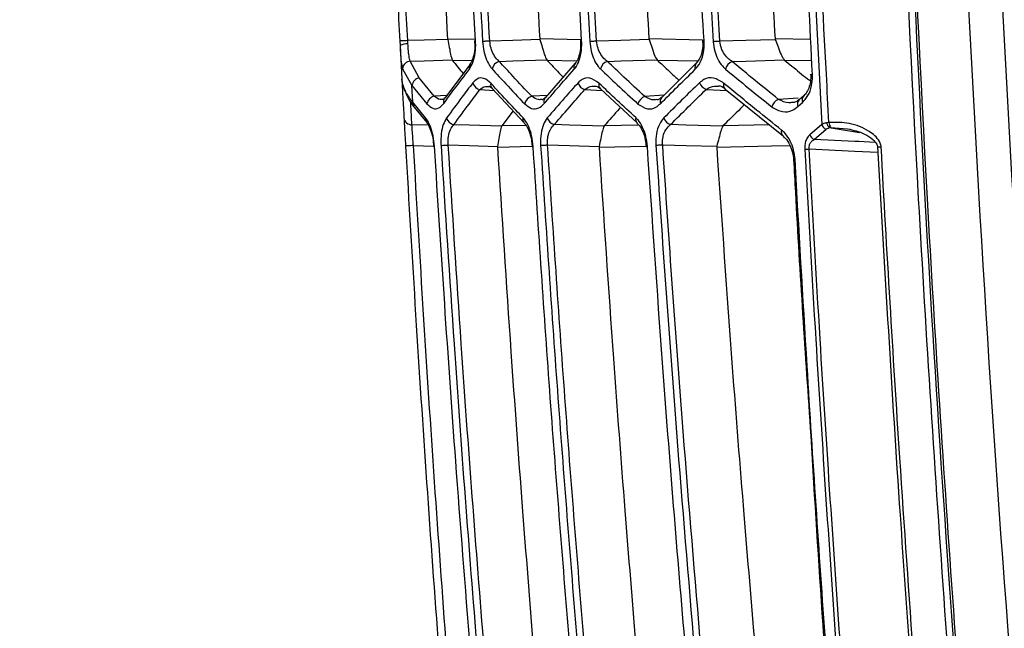
# Model space of a CAD drawing. Units: millimetres. Extents: x 10 to 584, y 10 to 410.
# Drawn here: x 377 to 385, y 269 to 274 of the extents above; entities that cross this region are included whole.
import ezdxf

# ---------------------------------------------------------------- set-up
doc = ezdxf.new("R2010")
doc.units = ezdxf.units.MM
doc.styles.add('SLDTEXTSTYLE0', font='TXT', dxfattribs={"width": 0.605})
doc.dimstyles.new('SLDDIMSTYLE0', dxfattribs={"dimtxt": 4.622974, "dimasz": 3, "dimexe": 0, "dimexo": 0.0625, "dimgap": 1.155743, "dimtad": 1, "dimdec": 0, "dimlfac": 5, "dimrnd": 1e-09, "dimzin": 12, "dimdsep": 46, "dimtxsty": 'SLDTEXTSTYLE0', "dimsah": 1, "dimcen": 0.09, "dimadec": 0, "dimazin": 3, "dimtfac": 1, "dimtofl": 0, "dimtmove": 0, "dimatfit": 3, "dimfxl": 0, "dimfrac": 2, "dimtolj": 1, "dimtzin": 12, "dimarcsym": 0})

# ---------------------------------------------------------------- blocks, each defined once
blk = doc.blocks.new('_D_15')
at = {"color": 7, "linetype": 'Continuous', "lineweight": 18}
for p, q in [((393.5119, 364.3649), (350.2313, 364.3649)), ((351.2313, 252.0649), (351.2313, 364.3649)), ((397.1499, 252.0649), (350.2313, 252.0649))]:
    blk.add_line(p, q, dxfattribs=at)
for points in [[(351.2313, 364.3649), (350.4813, 361.3649), (351.9813, 361.3649)], [(351.2313, 252.0649), (351.9813, 255.0649), (350.4813, 255.0649)]]:
    blk.add_solid(points, dxfattribs=at)
at = {"color": 7, "linetype": 'Continuous', "lineweight": 18, "insert": (345.0921, 302.9232), "char_height": 4.7625, "attachment_point": 1, "rotation": 90, "style": 'SLDTEXTSTYLE0'}
blk.add_mtext('562', dxfattribs=at)

msp = doc.modelspace()

# ---------------------------------------------------------------- linework, layer by layer
at = {"color": 7, "linetype": 'Continuous', "lineweight": 25}
for p, q in [((380.5454, 273.5866), (380.5457, 273.5838)), ((381.3107, 273.5875), (381.3117, 273.5825)), ((382.2198, 273.5879), (382.2211, 273.582)), ((383.2695, 273.5882), (383.2713, 273.5815)), ((380.1456, 273.5705), (380.1476, 273.5334)), ((380.1476, 273.5334), (380.1627, 273.2536)), ((380.2136, 273.5466), (380.2119, 273.574)), ((380.7685, 273.5744), (380.7697, 273.5235)), ((380.3076, 273.2649), (380.2335, 273.4032)), ((380.7343, 273.382), (380.5195, 273.0949)), ((380.5812, 273.4135), (380.5822, 273.4118)), ((381.607, 273.3859), (381.3569, 273.0988)), ((381.3704, 273.4131), (381.3712, 273.412)), ((382.2876, 273.4132), (382.2887, 273.4119)), ((382.6167, 273.389), (382.3263, 273.102)), ((383.3463, 273.4133), (383.3479, 273.4119)), ((380.1679, 273.3396), (380.247, 273.2014)), ((380.4324, 273.1117), (380.3076, 273.2649)), ((380.1696, 273.2182), (380.1627, 273.2536)), ((380.1627, 273.2536), (380.1646, 273.2185)), ((380.1828, 273.1761), (380.1696, 273.2182)), ((380.2548, 273.0613), (380.247, 273.2014)), ((380.247, 273.2014), (380.3721, 273.0481)), ((380.9141, 273.1764), (380.9153, 273.1752)), ((380.9143, 273.1765), (381.1825, 272.8888)), ((381.8158, 273.1737), (382.1235, 272.886)), ((382.8553, 273.1713), (383.3394, 272.7792)), ((383.5091, 273.1153), (383.4704, 273.0819)), ((380.3598, 272.9325), (380.2548, 273.0613)), ((380.2647, 273.0212), (380.3699, 272.8919)), ((383.459, 273.0253), (383.4976, 273.0586)), ((383.4717, 273.0831), (383.4703, 273.082)), ((381.0885, 272.9896), (380.9944, 272.8644)), ((380.3698, 272.8918), (380.3714, 272.89)), ((380.9944, 272.8644), (380.9935, 272.8629)), ((381.8473, 272.8645), (381.8462, 272.8628)), ((382.1231, 272.8855), (382.1246, 272.8843)), ((382.835, 272.8646), (382.8335, 272.8627)), ((383.6582, 272.8754), (383.5591, 272.7905)), ((383.7183, 272.8934), (383.6986, 272.8902)), ((383.7211, 272.8507), (383.7336, 272.852)), ((383.3386, 272.7782), (383.3401, 272.7771)), ((383.5955, 272.7515), (383.6944, 272.8364)), ((380.9589, 272.6936), (380.9585, 272.6889)), ((381.2424, 272.7392), (381.2469, 272.6937)), ((381.8047, 272.6941), (381.8042, 272.6886)), ((382.7845, 272.6946), (382.7838, 272.6883))]:
    msp.add_line(p, q, dxfattribs=at)
at = {"color": 8, "linetype": 'Continuous', "lineweight": 25}
for p, q in [((380.7722, 273.582), (380.5454, 273.5866)), ((381.6523, 273.5805), (381.3107, 273.5875)), ((382.6662, 273.5787), (382.2198, 273.5879)), ((383.5665, 273.5821), (383.2695, 273.5882)), ((380.5822, 273.4118), (380.7465, 273.4084)), ((381.3712, 273.412), (381.6204, 273.4069)), ((382.2887, 273.4119), (382.6278, 273.4049)), ((383.3479, 273.4119), (383.5746, 273.4072)), ((380.5368, 273.118), (380.4324, 273.1117)), ((380.8127, 273.166), (380.9308, 273.1588)), ((381.3742, 273.1187), (381.2441, 273.1108)), ((381.6871, 273.167), (381.8323, 273.1582)), ((382.3438, 273.1193), (382.1849, 273.1097)), ((382.6969, 273.1682), (382.8722, 273.1576)), ((383.4624, 273.0953), (383.2973, 273.0853)), ((380.3837, 272.8698), (380.2468, 272.8739)), ((381.1971, 272.8686), (380.9944, 272.8644)), ((382.1355, 272.8704), (381.8473, 272.8645)), ((383.224, 272.8726), (382.835, 272.8646)), ((383.7211, 272.8507), (383.9717, 272.8099)), ((383.7336, 272.852), (383.8734, 272.8397)), ((380.2599, 272.701), (380.4277, 272.6959)), ((380.9585, 272.6889), (381.2468, 272.6948)), ((381.8042, 272.6886), (382.1959, 272.6966))]:
    msp.add_line(p, q, dxfattribs=at)
at = {"color": 7, "linetype": 'Continuous', "lineweight": 25, "flags": 128}
for points in [[(380.2119, 273.574), (380.1988, 273.5733), (380.1863, 273.5726), (380.1748, 273.572), (380.1648, 273.5715), (380.1567, 273.5711), (380.1506, 273.5707), (380.1469, 273.5705), (380.1456, 273.5705)], [(380.5457, 273.5838), (380.5455, 273.5838), (380.3493, 273.578), (380.2119, 273.574)], [(380.7765, 273.5747), (380.771, 273.5744), (380.7696, 273.5743)], [(380.8948, 273.5702), (380.8856, 273.5697), (380.8766, 273.5692), (380.8679, 273.5687), (380.8599, 273.5682), (380.8525, 273.5677), (380.8459, 273.5674), (380.8402, 273.567), (380.8356, 273.5668)], [(381.3117, 273.5825), (381.311, 273.5824), (381.0856, 273.5758), (380.8948, 273.5702)], [(381.6593, 273.575), (381.6528, 273.5746), (381.6505, 273.5745), (381.6506, 273.5745)], [(381.7844, 273.5692), (381.7756, 273.5687), (381.7671, 273.5682), (381.7589, 273.5677), (381.7512, 273.5672), (381.744, 273.5668), (381.7376, 273.5664), (381.7319, 273.5661), (381.7271, 273.5658)], [(382.2211, 273.582), (382.2202, 273.582), (381.9866, 273.5751), (381.7844, 273.5692)], [(382.6786, 273.5753), (382.6709, 273.5748), (382.6677, 273.5746), (382.6676, 273.5746)], [(382.8106, 273.5681), (382.8024, 273.5676), (382.7944, 273.5671), (382.7866, 273.5666), (382.7793, 273.5661), (382.7724, 273.5657), (382.7661, 273.5653), (382.7605, 273.5649), (382.7556, 273.5646)], [(383.2713, 273.5815), (383.27, 273.5815), (383.0262, 273.5744), (382.8106, 273.5681)], [(380.2335, 273.4032), (380.3493, 273.4066), (380.5809, 273.4135), (380.5812, 273.4135)], [(380.9735, 273.4014), (381.0856, 273.4047), (381.3703, 273.4131), (381.3704, 273.4131)], [(381.8735, 273.4011), (381.9866, 273.4044), (382.2874, 273.4132), (382.2876, 273.4132)], [(382.9114, 273.4007), (383.0262, 273.404), (383.3461, 273.4133), (383.3463, 273.4133)], [(380.1709, 273.2066), (380.1708, 273.2069), (380.1696, 273.2182)], [(381.3564, 273.0992), (381.3568, 273.0997), (381.358, 273.101)], [(380.9935, 272.8629), (380.9933, 272.8629), (380.722, 272.871), (380.5952, 272.8747)], [(381.1821, 272.8883), (381.1828, 272.8876), (381.1834, 272.887)], [(381.8462, 272.8628), (381.8458, 272.8628), (381.5597, 272.8713), (381.4318, 272.8751)], [(382.8335, 272.8627), (382.833, 272.8627), (382.5296, 272.8716), (382.3997, 272.8754)], [(380.2599, 272.701), (380.2468, 272.7003), (380.2343, 272.6996), (380.2229, 272.6989), (380.2129, 272.6983), (380.2047, 272.6979), (380.1987, 272.6975), (380.1949, 272.6973), (380.1937, 272.6973)], [(380.4347, 272.6946), (380.4298, 272.6943), (380.4287, 272.6942)], [(380.4889, 272.7021), (380.4934, 272.7023), (380.4991, 272.7027), (380.5057, 272.7031), (380.5132, 272.7036), (380.5214, 272.7041), (380.5302, 272.7046), (380.5395, 272.7052), (380.549, 272.7058)], [(380.549, 272.7058), (380.722, 272.7006), (380.9582, 272.6936), (380.9589, 272.6936)], [(381.2479, 272.6938), (381.2479, 272.6938), (381.2497, 272.694), (381.2557, 272.6943)], [(381.3182, 272.703), (381.3229, 272.7033), (381.3285, 272.7037), (381.335, 272.7041), (381.3423, 272.7046), (381.3502, 272.7051), (381.3586, 272.7056), (381.3674, 272.7061), (381.3764, 272.7067)], [(381.3764, 272.7067), (381.5597, 272.7013), (381.8038, 272.6941), (381.8047, 272.6941)], [(382.1971, 272.6934), (382.1971, 272.6934), (382.1998, 272.6936), (382.2069, 272.6941)], [(382.2781, 272.7041), (382.2829, 272.7044), (382.2886, 272.7048), (382.295, 272.7052), (382.302, 272.7057), (382.3095, 272.7062), (382.3175, 272.7067), (382.3258, 272.7072), (382.3342, 272.7078)], [(382.3342, 272.7078), (382.5296, 272.7021), (382.7834, 272.6946), (382.7845, 272.6946)]]:
    msp.add_lwpolyline(points, dxfattribs=at)
at = {"color": 8, "linetype": 'Continuous', "lineweight": 25, "flags": 128}
for points in [[(382.7838, 272.6883), (383.2408, 272.6976), (383.3946, 272.7008)], [(384.1031, 272.727), (383.9681, 272.7335), (383.9338, 272.7352), (383.5955, 272.7515)], [(383.5529, 272.6725), (383.9338, 272.6541), (384.1261, 272.6448)]]:
    msp.add_lwpolyline(points, dxfattribs=at)
at = {"color": 7, "linetype": 'Continuous', "lineweight": 25}
for centre, radius, start, end in [((380.2046, 273.4195), 0.1274, 85.95277, 116.5675), ((380.2388, 273.3322), 0.0712, 94.28126, 174.03087), ((380.9968, 273.3205), 0.0842, 106.06923, 168.00742), ((381.9011, 273.3189), 0.0867, 108.51546, 167.37841), ((382.9437, 273.3173), 0.0894, 111.15182, 166.91759), ((380.3276, 273.1853), 0.0821, 104.09819, 168.70063), ((383.5744, 273.3307), 0.0379, 258.57473, 278.31991), ((380.8323, 273.2463), 0.0827, 197.08812, 256.27617), ((381.7106, 273.2487), 0.085, 197.66127, 253.95661), ((382.7246, 273.2511), 0.0874, 198.05464, 251.46063), ((380.453, 273.0318), 0.0825, 104.46631, 168.6005), ((381.2687, 273.0295), 0.085, 106.80795, 167.8591), ((382.2138, 273.0271), 0.0875, 109.31083, 167.27752), ((383.3312, 273.0016), 0.0903, 112.08917, 166.8654), ((380.6137, 272.9546), 0.082, 196.94894, 256.94814), ((381.4541, 272.9564), 0.0843, 197.57099, 254.67391), ((382.4262, 272.958), 0.0867, 198.01783, 252.23632), ((380.2447, 272.9386), 0.0647, 187.08657, 271.79254), ((383.7191, 272.8956), 0.0642, 198.39354, 247.32471), ((383.7738, 272.9067), 0.0769, 192.44828, 226.80076), ((383.802, 272.9009), 0.0841, 185.15944, 215.60097), ((383.6199, 272.8107), 0.0641, 198.39593, 247.57321), ((384.1312, 272.9482), 0.2589, 268.12925, 274.70451), ((383.4686, 274.1935), 1.5234, 271.80038, 273.17167), ((383.43, 272.6314), 0.0481, 261.96553, 277.04354)]:
    msp.add_arc(centre, radius, start, end, dxfattribs=at)
at = {"color": 8, "linetype": 'Continuous', "lineweight": 25}
for centre, radius, start, end in [((380.7745, 273.3517), 0.0519, 142.17913, 197.54788), ((381.6458, 273.3529), 0.051, 138.41063, 199.8973), ((382.6535, 273.3539), 0.0512, 136.19377, 201.6321), ((380.2187, 273.2217), 0.0542, 183.36868, 212.31391), ((380.9521, 273.2092), 0.0501, 167.7572, 220.78302), ((381.8504, 273.2079), 0.049, 165.23, 224.67314), ((382.8881, 273.2071), 0.0488, 163.2954, 227.52336), ((380.5611, 273.0654), 0.052, 144.79912, 197.0813), ((381.3971, 273.0665), 0.0522, 141.10487, 198.74459), ((382.3632, 273.0676), 0.0512, 137.00235, 201.19763), ((383.546, 273.0785), 0.0523, 134.91417, 202.2991), ((380.3041, 273.052), 0.0502, 169.32199, 217.98235), ((383.5075, 273.0451), 0.0523, 135.18047, 202.24648), ((380.4091, 272.923), 0.0502, 169.10474, 218.46426), ((381.2192, 272.922), 0.0501, 167.27261, 222.21784), ((382.157, 272.9206), 0.0489, 164.69085, 225.95141), ((383.3702, 272.8152), 0.0487, 162.55768, 229.43097)]:
    msp.add_arc(centre, radius, start, end, dxfattribs=at)
at = {"color": 7, "linetype": 'Continuous', "lineweight": 25}
for points, knots in [([(385.6492, 263.3984), (385.4611, 265.558), (385.0849, 269.8791), (384.7393, 276.3853), (384.5537, 282.907), (384.5448, 289.4442), (384.708, 295.9877), (385.0496, 302.5354), (385.5541, 309.0806), (386.0397, 313.4313), (386.2826, 315.6075)], [0, 0, 0, 0, 0.12434, 0.248781, 0.373526, 0.498373, 0.623522, 0.748773, 0.874334, 1, 1, 1, 1]), ([(386.5595, 315.5796), (386.3182, 313.4144), (385.8355, 309.0823), (385.3319, 302.5527), (384.9898, 296.0024), (384.8261, 289.4454), (384.8351, 282.8909), (385.022, 276.3411), (385.3712, 269.7892), (385.7528, 265.4296), (385.9436, 263.2489)], [0, 0, 0, 0, 0.124733, 0.24957, 0.374717, 0.499966, 0.624718, 0.749572, 0.874734, 1, 1, 1, 1]), ([(384.1895, 278.3402), (384.2693, 276.3117), (384.3942, 273.1399), (384.6743, 268.8316), (384.8936, 265.9808), (385.0465, 264.2725), (385.0975, 263.703)], [0, 0, 0, 0, 0.415133, 0.649081, 0.883028, 1, 1, 1, 1]), ([(385.1632, 263.6253), (385.0225, 265.2564), (384.7408, 268.5228), (384.4379, 273.4352), (384.3163, 276.7171), (384.2554, 278.3581)], [0, 0, 0, 0, 0.332766, 0.666367, 1, 1, 1, 1]), ([(385.1723, 263.7093), (385.1214, 264.2786), (384.9686, 265.9865), (384.7497, 268.8365), (384.4699, 273.1437), (384.3453, 276.3145), (384.2656, 278.3425)], [0, 0, 0, 0, 0.116972, 0.35092, 0.584867, 1, 1, 1, 1]), ([(383.4297, 278.0287), (383.4501, 277.4572), (383.5114, 275.7387), (383.5994, 274.0215), (383.6582, 272.8754)], [0, 0, 0, 0, 0.332592, 1, 1, 1, 1]), ([(383.7183, 272.8934), (383.711, 273.0272), (383.6493, 274.1677), (383.5682, 275.8798), (383.5113, 277.4588), (383.4907, 278.0302)], [0, 0, 0, 0, 0.078221, 0.666398, 1, 1, 1, 1]), ([(383.5799, 273.2932), (383.5607, 273.6974), (383.5222, 274.5059), (383.4652, 275.9252), (383.4344, 276.9405), (383.4158, 277.5513)], [0, 0, 0, 0, 0.284895, 0.569789, 1, 1, 1, 1]), ([(379.9782, 277.2577), (379.987, 277.0308), (380.0104, 276.4231), (380.053, 275.4348), (380.1006, 274.4327), (380.1331, 273.8113), (380.1456, 273.5705)], [0, 0, 0, 0, 0.184601, 0.49428, 0.803955, 1, 1, 1, 1]), ([(380.2119, 273.574), (380.1993, 273.8148), (380.1668, 274.436), (380.1193, 275.4378), (380.0766, 276.4258), (380.0533, 277.0333), (380.0445, 277.2602)], [0, 0, 0, 0, 0.196045, 0.50572, 0.815399, 1, 1, 1, 1]), ([(380.5454, 273.5866), (380.5217, 274.0459), (380.4775, 274.9048), (380.4228, 276.1256), (380.393, 276.8872), (380.3788, 277.2489)], [0, 0, 0, 0, 0.376347, 0.70375, 1, 1, 1, 1]), ([(380.7765, 273.5747), (380.7479, 274.0825), (380.6991, 274.9494), (380.6393, 276.1761), (380.6085, 276.895), (380.5931, 277.2544)], [0, 0, 0, 0, 0.414084, 0.707038, 1, 1, 1, 1]), ([(380.6511, 277.2624), (380.6745, 276.7247), (380.713, 275.8398), (380.7762, 274.608), (380.8158, 273.9138), (380.8356, 273.5668)], [0, 0, 0, 0, 0.43632, 0.718157, 1, 1, 1, 1]), ([(380.8948, 273.5702), (380.875, 273.9172), (380.8355, 274.6111), (380.7723, 275.8426), (380.7338, 276.7273), (380.7104, 277.2648)], [0, 0, 0, 0, 0.281843, 0.56368, 1, 1, 1, 1]), ([(381.127, 277.2475), (381.1477, 276.7715), (381.1856, 275.9037), (381.2479, 274.6838), (381.2905, 273.9399), (381.3107, 273.5875)], [0, 0, 0, 0, 0.390028, 0.711059, 1, 1, 1, 1]), ([(381.6593, 273.575), (381.6238, 274.188), (381.5526, 275.4139), (381.4977, 276.6407), (381.4702, 277.2541)], [0, 0, 0, 0, 0.499981, 1, 1, 1, 1]), ([(381.5366, 277.2634), (381.5519, 276.9171), (381.5825, 276.2244), (381.6442, 274.9918), (381.6957, 274.1057), (381.7271, 273.5658)], [0, 0, 0, 0, 0.280878, 0.561756, 1, 1, 1, 1]), ([(381.7844, 273.5692), (381.753, 274.1091), (381.7015, 274.9948), (381.6399, 276.2272), (381.6093, 276.9196), (381.594, 277.2658)], [0, 0, 0, 0, 0.438244, 0.719122, 1, 1, 1, 1]), ([(382.0301, 277.2471), (382.0523, 276.7538), (382.0919, 275.8775), (382.1565, 274.6577), (382.1995, 273.9314), (382.2198, 273.5879)], [0, 0, 0, 0, 0.404291, 0.718237, 1, 1, 1, 1]), ([(382.6786, 273.5753), (382.6572, 273.9263), (382.6144, 274.6284), (382.5474, 275.8545), (382.5067, 276.7299), (382.4824, 277.2539)], [0, 0, 0, 0, 0.2864, 0.5728, 1, 1, 1, 1]), ([(382.5578, 277.2645), (382.5739, 276.9123), (382.6062, 276.2079), (382.6704, 274.9745), (382.7236, 274.0936), (382.7556, 273.5646)], [0, 0, 0, 0, 0.285465, 0.57093, 1, 1, 1, 1]), ([(382.8106, 273.5681), (382.7787, 274.0969), (382.7255, 274.9776), (382.6613, 276.2107), (382.6291, 276.9149), (382.613, 277.267)], [0, 0, 0, 0, 0.42907, 0.714535, 1, 1, 1, 1]), ([(383.0724, 277.2468), (383.0966, 276.7319), (383.1382, 275.8448), (383.2057, 274.6254), (383.2491, 273.9208), (383.2695, 273.5882)], [0, 0, 0, 0, 0.422032, 0.727161, 1, 1, 1, 1]), ([(380.1476, 273.5334), (380.1487, 273.5135), (380.1514, 273.4638), (380.1561, 273.392), (380.164, 273.3572), (380.1679, 273.3396)], [0, 0, 0, 0, 0.24812, 0.61958, 1, 1, 1, 1]), ([(380.2335, 273.4032), (380.2295, 273.4163), (380.2216, 273.4424), (380.217, 273.4955), (380.2146, 273.5319), (380.2136, 273.5466)], [0, 0, 0, 0, 0.374848, 0.747585, 1, 1, 1, 1]), ([(380.5457, 273.5838), (380.55, 273.5613), (380.5587, 273.5162), (380.5687, 273.4544), (380.577, 273.4272), (380.5812, 273.4135)], [0, 0, 0, 0, 0.331588, 0.663158, 1, 1, 1, 1]), ([(380.725, 273.3361), (380.7356, 273.3534), (380.7568, 273.388), (380.775, 273.4684), (380.7785, 273.5345), (380.7767, 273.5694), (380.7765, 273.5747)], [0, 0, 0, 0, 0.3209674, 0.6424887, 0.9456841, 1, 1, 1, 1]), ([(380.7697, 273.5235), (380.7698, 273.5224), (380.7704, 273.4968), (380.7619, 273.4519), (380.7466, 273.4028), (380.737, 273.3897), (380.7329, 273.3842)], [0, 0, 0, 0, 0.016932, 0.376373, 0.73531, 1, 1, 1, 1]), ([(380.8356, 273.5668), (380.8385, 273.539), (380.8443, 273.4836), (380.868, 273.41), (380.8929, 273.3634), (380.9097, 273.3436), (380.9145, 273.338)], [0, 0, 0, 0, 0.287749, 0.57498, 0.879332, 1, 1, 1, 1]), ([(380.9735, 273.4014), (380.9687, 273.4055), (380.9519, 273.4199), (380.927, 273.4537), (380.9031, 273.508), (380.8976, 273.5496), (380.8948, 273.5702)], [0, 0, 0, 0, 0.124998, 0.435294, 0.720448, 1, 1, 1, 1]), ([(381.3117, 273.5825), (381.3186, 273.5607), (381.3326, 273.516), (381.3492, 273.4539), (381.3633, 273.4267), (381.3704, 273.4131)], [0, 0, 0, 0, 0.322919, 0.661435, 1, 1, 1, 1]), ([(381.5978, 273.3356), (381.6102, 273.3528), (381.635, 273.3874), (381.6568, 273.4682), (381.6614, 273.5348), (381.6596, 273.5697), (381.6593, 273.575)], [0, 0, 0, 0, 0.323288, 0.647409, 0.946324, 1, 1, 1, 1]), ([(381.6494, 273.5745), (381.6503, 273.5571), (381.6523, 273.5163), (381.6423, 273.4578), (381.6245, 273.4088), (381.6126, 273.3942), (381.607, 273.3874)], [0, 0, 0, 0, 0.2041111, 0.4771128, 0.754833, 1, 1, 1, 1]), ([(381.7271, 273.5658), (381.7302, 273.5387), (381.7362, 273.4845), (381.762, 273.4127), (381.7902, 273.3651), (381.81, 273.3446), (381.8165, 273.3378)], [0, 0, 0, 0, 0.278551, 0.556454, 0.854344, 1, 1, 1, 1]), ([(381.8735, 273.4011), (381.867, 273.406), (381.8473, 273.4208), (381.8192, 273.4554), (381.7932, 273.5083), (381.7873, 273.5491), (381.7844, 273.5692)], [0, 0, 0, 0, 0.151772, 0.456165, 0.731345, 1, 1, 1, 1]), ([(382.2211, 273.582), (382.2287, 273.5608), (382.2445, 273.5167), (382.2634, 273.4544), (382.2795, 273.4269), (382.2876, 273.4132)], [0, 0, 0, 0, 0.315106, 0.657523, 1, 1, 1, 1]), ([(382.6059, 273.335), (382.6203, 273.3522), (382.6491, 273.3868), (382.6751, 273.4683), (382.6806, 273.5356), (382.6789, 273.5702), (382.6786, 273.5753)], [0, 0, 0, 0, 0.327031, 0.655262, 0.949323, 1, 1, 1, 1]), ([(382.6664, 273.5747), (382.6672, 273.5581), (382.6692, 273.5197), (382.6584, 273.4641), (382.6388, 273.4148), (382.6239, 273.398), (382.6163, 273.3894)], [0, 0, 0, 0, 0.193985, 0.450862, 0.718213, 1, 1, 1, 1]), ([(382.7556, 273.5646), (382.7588, 273.5383), (382.7652, 273.4856), (382.793, 273.4158), (382.8247, 273.367), (382.8479, 273.3456), (382.8566, 273.3375)], [0, 0, 0, 0, 0.268011, 0.535236, 0.825213, 1, 1, 1, 1]), ([(382.9114, 273.4007), (382.9026, 273.4065), (382.8797, 273.4219), (382.848, 273.4572), (382.82, 273.5086), (382.8137, 273.5485), (382.8106, 273.5681)], [0, 0, 0, 0, 0.183146, 0.479935, 0.743678, 1, 1, 1, 1]), ([(383.2713, 273.5815), (383.2795, 273.5611), (383.2972, 273.5176), (383.3187, 273.455), (383.3371, 273.4272), (383.3463, 273.4133)], [0, 0, 0, 0, 0.305528, 0.65273, 1, 1, 1, 1]), ([(380.5822, 273.4118), (380.598, 273.3921), (380.628, 273.3547), (380.6584, 273.3174), (380.6728, 273.2998)], [0, 0, 0, 0, 0.527039, 1, 1, 1, 1]), ([(381.2441, 273.1108), (381.1915, 273.1665), (381.1001, 273.2631), (381.0112, 273.3603), (380.9735, 273.4014)], [0, 0, 0, 0, 0.57637, 1, 1, 1, 1]), ([(381.3712, 273.412), (381.3847, 273.3976), (381.429, 273.3498), (381.4739, 273.3022), (381.5053, 273.2691)], [0, 0, 0, 0, 0.302922, 1, 1, 1, 1]), ([(382.1849, 273.1097), (382.1268, 273.1632), (382.0218, 273.26), (381.9194, 273.3575), (381.8735, 273.4011)], [0, 0, 0, 0, 0.552581, 1, 1, 1, 1]), ([(382.2887, 273.4119), (382.3042, 273.3975), (382.3558, 273.3492), (382.416, 273.2932), (382.4615, 273.2518), (382.4701, 273.2441)], [0, 0, 0, 0, 0.2578571, 0.8610055, 1, 1, 1, 1]), ([(383.2973, 273.0853), (383.2322, 273.1376), (383.102, 273.2423), (382.9749, 273.3479), (382.9114, 273.4007)], [0, 0, 0, 0, 0.500025, 1, 1, 1, 1]), ([(383.3479, 273.4119), (383.368, 273.3954), (383.4319, 273.3432), (383.5037, 273.285), (383.5562, 273.2434), (383.5638, 273.2374)], [0, 0, 0, 0, 0.281361, 0.895037, 1, 1, 1, 1]), ([(380.1624, 273.2599), (380.1624, 273.2601), (380.1623, 273.2604), (380.1627, 273.253), (380.1629, 273.2505)], [0, 0, 0, 0, 0.663517, 1, 1, 1, 1]), ([(380.5114, 273.0501), (380.5406, 273.0901), (380.6106, 273.1856), (380.6829, 273.2807), (380.725, 273.3361)], [0, 0, 0, 0, 0.417793, 1, 1, 1, 1]), ([(380.9031, 273.2198), (380.8844, 273.2357), (380.8471, 273.2674), (380.7938, 273.2635), (380.7653, 273.2343), (380.7533, 273.222)], [0, 0, 0, 0, 0.3666486, 0.7335673, 1, 1, 1, 1]), ([(380.9145, 273.338), (380.9522, 273.2968), (381.0413, 273.1996), (381.1329, 273.103), (381.1856, 273.0473)], [0, 0, 0, 0, 0.423629, 1, 1, 1, 1]), ([(381.3476, 273.0497), (381.3839, 273.0919), (381.4661, 273.1875), (381.5506, 273.2825), (381.5978, 273.3356)], [0, 0, 0, 0, 0.44166, 1, 1, 1, 1]), ([(381.8031, 273.2204), (381.7777, 273.2383), (381.7299, 273.2721), (381.669, 273.2598), (381.6395, 273.2321), (381.6296, 273.2229)], [0, 0, 0, 0, 0.430548, 0.810099, 1, 1, 1, 1]), ([(381.8165, 273.3378), (381.8624, 273.2942), (381.9651, 273.1967), (382.0703, 273.0999), (382.1284, 273.0464)], [0, 0, 0, 0, 0.447418, 1, 1, 1, 1]), ([(382.3155, 273.0491), (382.3633, 273.0969), (382.4588, 273.1925), (382.5569, 273.2875), (382.6059, 273.335)], [0, 0, 0, 0, 0.49998, 1, 1, 1, 1]), ([(382.8413, 273.2211), (382.8133, 273.2386), (382.7588, 273.2726), (382.6885, 273.2619), (382.6531, 273.2333), (382.6416, 273.224)], [0, 0, 0, 0, 0.414413, 0.808738, 1, 1, 1, 1]), ([(382.8566, 273.3375), (382.9202, 273.2847), (383.0476, 273.1791), (383.178, 273.0745), (383.2433, 273.0222)], [0, 0, 0, 0, 0.4999739, 1, 1, 1, 1]), ([(383.4976, 273.0586), (383.5137, 273.0759), (383.546, 273.1105), (383.5743, 273.1901), (383.5812, 273.2551), (383.5801, 273.2872), (383.5799, 273.2932)], [0, 0, 0, 0, 0.338216, 0.678037, 0.938998, 1, 1, 1, 1]), ([(383.5657, 273.2936), (383.5663, 273.2779), (383.5676, 273.2414), (383.5556, 273.189), (383.5345, 273.1416), (383.5177, 273.1247), (383.5089, 273.1157)], [0, 0, 0, 0, 0.188978, 0.437356, 0.703667, 1, 1, 1, 1]), ([(380.1646, 273.2185), (380.1667, 273.18), (380.172, 273.084), (380.1773, 272.988), (380.1805, 272.9306)], [0, 0, 0, 0, 0.401681, 1, 1, 1, 1]), ([(380.171, 273.2066), (380.172, 273.2019), (380.1758, 273.1848), (380.1824, 273.1682), (380.1872, 273.1562)], [0, 0, 0, 0, 0.276418, 1, 1, 1, 1]), ([(380.7533, 273.222), (380.7229, 273.1821), (380.6489, 273.0853), (380.5774, 272.988), (380.5352, 272.9307)], [0, 0, 0, 0, 0.411583, 1, 1, 1, 1]), ([(380.8894, 273.1945), (380.8916, 273.1957), (380.8945, 273.1974), (380.9106, 273.1788), (380.9146, 273.1742)], [0, 0, 0, 0, 0.754057, 1, 1, 1, 1]), ([(381.1703, 272.933), (381.1317, 272.9738), (381.0413, 273.0691), (380.9534, 273.165), (380.9031, 273.2198)], [0, 0, 0, 0, 0.4280715, 1, 1, 1, 1]), ([(381.6296, 273.2229), (381.5921, 273.1808), (381.5055, 273.0838), (381.4214, 272.9862), (381.3737, 272.9309)], [0, 0, 0, 0, 0.433461, 1, 1, 1, 1]), ([(381.7749, 273.1961), (381.7837, 273.1955), (381.7942, 273.1948), (381.8128, 273.1752), (381.8157, 273.1722)], [0, 0, 0, 0, 0.846322, 1, 1, 1, 1]), ([(382.1099, 272.9335), (382.0582, 272.9812), (381.9546, 273.0765), (381.8536, 273.1724), (381.8031, 273.2204)], [0, 0, 0, 0, 0.499982, 1, 1, 1, 1]), ([(382.6416, 273.224), (382.5913, 273.1754), (382.4907, 273.0781), (382.3928, 272.9801), (382.3438, 272.9312)], [0, 0, 0, 0, 0.499981, 1, 1, 1, 1]), ([(382.7982, 273.1965), (382.7995, 273.1968), (382.814, 273.1997), (382.8348, 273.1904), (382.8549, 273.1712), (382.8549, 273.1712)], [0, 0, 0, 0, 0.09233, 0.999905, 1, 1, 1, 1]), ([(383.3238, 272.8298), (383.2543, 272.8849), (383.0909, 273.0146), (382.9323, 273.1458), (382.8413, 273.2211)], [0, 0, 0, 0, 0.425505, 1, 1, 1, 1]), ([(380.1828, 273.1761), (380.1827, 273.1744), (380.1827, 273.1703), (380.1832, 273.1633), (380.1856, 273.1585), (380.1868, 273.156)], [0, 0, 0, 0, 0.234445, 0.598637, 1, 1, 1, 1]), ([(380.2548, 273.0613), (380.2331, 273.0893), (380.2038, 273.1271), (380.1871, 273.166), (380.1828, 273.1761)], [0, 0, 0, 0, 0.740961, 1, 1, 1, 1]), ([(380.1879, 273.1558), (380.2074, 273.1115), (380.2277, 273.0653), (380.2631, 273.023), (380.2646, 273.0212)], [0, 0, 0, 0, 0.9564578, 1, 1, 1, 1]), ([(380.5193, 273.0986), (380.5145, 273.0923), (380.5054, 273.0803), (380.5062, 273.0816), (380.5066, 273.0823)], [0, 0, 0, 0, 0.527088, 1, 1, 1, 1]), ([(380.5952, 272.8747), (380.6372, 272.932), (380.7086, 273.0293), (380.7824, 273.1261), (380.8127, 273.166)], [0, 0, 0, 0, 0.588417, 1, 1, 1, 1]), ([(381.3569, 273.1023), (381.3513, 273.0958), (381.3373, 273.0794), (381.333, 273.0807), (381.3304, 273.0815)], [0, 0, 0, 0, 0.396826, 1, 1, 1, 1]), ([(381.4318, 272.8751), (381.4794, 272.9303), (381.5633, 273.0279), (381.6497, 273.1249), (381.6871, 273.167)], [0, 0, 0, 0, 0.56654, 1, 1, 1, 1]), ([(382.3259, 273.1055), (382.3188, 273.0982), (382.3021, 273.0809), (382.2912, 273.0817), (382.2848, 273.0821)], [0, 0, 0, 0, 0.42174, 1, 1, 1, 1]), ([(382.3997, 272.8754), (382.4486, 272.9244), (382.5463, 273.0223), (382.6467, 273.1196), (382.6969, 273.1682)], [0, 0, 0, 0, 0.50002, 1, 1, 1, 1]), ([(380.3721, 273.0481), (380.3882, 273.0332), (380.4204, 273.0032), (380.47, 273.0062), (380.4981, 273.036), (380.5114, 273.0501)], [0, 0, 0, 0, 0.344404, 0.688403, 1, 1, 1, 1]), ([(381.1856, 273.0473), (381.2047, 273.0321), (381.2428, 273.0018), (381.3003, 273.0062), (381.3328, 273.036), (381.3476, 273.0497)], [0, 0, 0, 0, 0.3517621, 0.7029802, 1, 1, 1, 1]), ([(381.9826, 273.0177), (381.9799, 273.0147), (381.9341, 272.9638), (381.8894, 272.9127), (381.8473, 272.8645)], [0, 0, 0, 0, 0.05868, 1, 1, 1, 1]), ([(382.1284, 273.0464), (382.1551, 273.029), (382.2044, 272.9968), (382.27, 273.0107), (382.3031, 273.0386), (382.3155, 273.0491)], [0, 0, 0, 0, 0.42388, 0.784032, 1, 1, 1, 1]), ([(383.0163, 273.0409), (383.0052, 273.0302), (382.9439, 272.9717), (382.884, 272.9128), (382.835, 272.8646)], [0, 0, 0, 0, 0.182069, 1, 1, 1, 1]), ([(383.2433, 273.0222), (383.2726, 273.0053), (383.3286, 272.9732), (383.4043, 272.9857), (383.4441, 273.0145), (383.459, 273.0253)], [0, 0, 0, 0, 0.4061362, 0.7770568, 1, 1, 1, 1]), ([(383.4703, 273.0855), (383.4612, 273.077), (383.4409, 273.0582), (383.4228, 273.0594), (383.4128, 273.0601)], [0, 0, 0, 0, 0.449155, 1, 1, 1, 1]), ([(380.4347, 272.6946), (380.4316, 272.7243), (380.4255, 272.7836), (380.4016, 272.8623), (380.378, 272.9091), (380.3631, 272.9283), (380.3598, 272.9325)], [0, 0, 0, 0, 0.2998982, 0.5993822, 0.913056, 1, 1, 1, 1]), ([(380.5352, 272.9307), (380.5254, 272.9139), (380.5057, 272.8803), (380.4895, 272.8026), (380.4869, 272.7395), (380.4887, 272.7067), (380.4889, 272.7021)], [0, 0, 0, 0, 0.324671, 0.650237, 0.950916, 1, 1, 1, 1]), ([(381.2557, 272.6943), (381.2525, 272.7236), (381.2459, 272.7822), (381.2196, 272.8598), (381.1926, 272.9078), (381.1749, 272.9278), (381.1703, 272.933)], [0, 0, 0, 0, 0.292048, 0.583549, 0.892672, 1, 1, 1, 1]), ([(381.3737, 272.9309), (381.3622, 272.9142), (381.3392, 272.8808), (381.3195, 272.803), (381.3161, 272.7398), (381.3179, 272.7075), (381.3182, 272.703)], [0, 0, 0, 0, 0.327766, 0.656781, 0.952768, 1, 1, 1, 1]), ([(382.2069, 272.6941), (382.2035, 272.7229), (382.1966, 272.7805), (382.1678, 272.8569), (382.1372, 272.9063), (382.1163, 272.9272), (382.1099, 272.9335)], [0, 0, 0, 0, 0.282851, 0.565008, 0.868362, 1, 1, 1, 1]), ([(382.3438, 272.9312), (382.3304, 272.9146), (382.3036, 272.8813), (382.2803, 272.8032), (382.2761, 272.7398), (382.2779, 272.7082), (382.2781, 272.7041)], [0, 0, 0, 0, 0.332381, 0.666471, 0.957092, 1, 1, 1, 1]), ([(380.1805, 272.9306), (380.1816, 272.9109), (380.1838, 272.8731), (380.1885, 272.7881), (380.192, 272.7275), (380.1937, 272.6973)], [0, 0, 0, 0, 0.3529246, 0.676477, 1, 1, 1, 1]), ([(380.2599, 272.701), (380.258, 272.7235), (380.2542, 272.7683), (380.2494, 272.8313), (380.2477, 272.8593), (380.2468, 272.8739)], [0, 0, 0, 0, 0.323906, 0.647415, 1, 1, 1, 1]), ([(380.3705, 272.8895), (380.3738, 272.8856), (380.3831, 272.8749), (380.4036, 272.8307), (380.4218, 272.7669), (380.426, 272.7169), (380.4279, 272.6941)], [0, 0, 0, 0, 0.1546529, 0.4343693, 0.7413003, 1, 1, 1, 1]), ([(380.549, 272.7058), (380.5487, 272.7092), (380.5467, 272.7334), (380.5489, 272.7807), (380.5655, 272.8383), (380.5852, 272.8625), (380.5952, 272.8747)], [0, 0, 0, 0, 0.04837, 0.343955, 0.668158, 1, 1, 1, 1]), ([(380.9935, 272.8629), (380.9894, 272.8494), (380.9813, 272.8225), (380.9715, 272.7612), (380.9631, 272.7162), (380.9589, 272.6936)], [0, 0, 0, 0, 0.33419, 0.667087, 1, 1, 1, 1]), ([(381.1825, 272.8859), (381.1871, 272.8814), (381.1995, 272.869), (381.2234, 272.8192), (381.2396, 272.77), (381.2423, 272.7409), (381.2424, 272.7392)], [0, 0, 0, 0, 0.216155, 0.594783, 0.976324, 1, 1, 1, 1]), ([(381.3764, 272.7067), (381.3761, 272.71), (381.3741, 272.7339), (381.3771, 272.7802), (381.39, 272.8171), (381.4077, 272.8504), (381.4201, 272.8631), (381.4318, 272.8751)], [0, 0, 0, 0, 0.046249, 0.335433, 0.642739, 0.66309, 1, 1, 1, 1]), ([(381.8462, 272.8628), (381.8413, 272.8496), (381.8316, 272.8229), (381.8199, 272.7619), (381.8097, 272.7167), (381.8047, 272.6941)], [0, 0, 0, 0, 0.328904, 0.664441, 1, 1, 1, 1]), ([(382.1234, 272.8827), (382.1295, 272.8774), (382.1448, 272.8641), (382.1708, 272.816), (382.1907, 272.755), (382.1946, 272.7119), (382.1963, 272.6932)], [0, 0, 0, 0, 0.204396, 0.510848, 0.7887, 1, 1, 1, 1]), ([(382.3342, 272.7078), (382.334, 272.7108), (382.332, 272.7333), (382.3338, 272.7571), (382.3423, 272.7963), (382.3508, 272.8172), (382.3717, 272.8508), (382.3862, 272.8636), (382.3997, 272.8754)], [0, 0, 0, 0, 0.041697, 0.310943, 0.323825, 0.630957, 0.656231, 1, 1, 1, 1]), ([(382.8335, 272.8627), (382.8279, 272.8498), (382.8164, 272.8234), (382.8025, 272.7627), (382.7905, 272.7173), (382.7845, 272.6946)], [0, 0, 0, 0, 0.322403, 0.661186, 1, 1, 1, 1]), ([(383.6986, 272.8902), (383.6885, 272.8874), (383.6731, 272.8832), (383.6619, 272.8774), (383.6582, 272.8754)], [0, 0, 0, 0, 0.661586, 1, 1, 1, 1]), ([(383.6944, 272.8364), (383.6968, 272.8383), (383.704, 272.844), (383.7143, 272.848), (383.7211, 272.8507)], [0, 0, 0, 0, 0.342721, 1, 1, 1, 1]), ([(384.1525, 272.6901), (384.1519, 272.6952), (384.1501, 272.7113), (384.1351, 272.7455), (384.1013, 272.7846), (384.0207, 272.8438), (383.8905, 272.8955), (383.7751, 272.8941), (383.7183, 272.8934)], [0, 0, 0, 0, 0.027787, 0.087939, 0.201603, 0.314498, 0.662019, 1, 1, 1, 1]), ([(383.4359, 272.5837), (383.4326, 272.6118), (383.4261, 272.6679), (383.396, 272.7431), (383.3606, 272.7972), (383.3342, 272.8206), (383.3238, 272.8298)], [0, 0, 0, 0, 0.264234, 0.527656, 0.81456, 1, 1, 1, 1]), ([(383.3384, 272.7749), (383.3453, 272.7702), (383.3634, 272.7577), (383.393, 272.711), (383.4151, 272.649), (383.4238, 272.599), (383.4234, 272.5735), (383.4233, 272.5686)], [0, 0, 0, 0, 0.182179, 0.478236, 0.728732, 0.947766, 1, 1, 1, 1]), ([(383.5591, 272.7905), (383.5505, 272.7814), (383.5348, 272.7648), (383.5199, 272.7261), (383.5157, 272.6935), (383.5163, 272.6749), (383.5165, 272.6709)], [0, 0, 0, 0, 0.351267, 0.635947, 0.921943, 1, 1, 1, 1]), ([(383.8732, 272.8405), (383.9214, 272.8294), (383.9964, 272.8122), (384.0764, 272.7605), (384.1117, 272.7225), (384.1218, 272.6985), (384.1232, 272.6879), (384.1225, 272.6843), (384.1223, 272.6833)], [0, 0, 0, 0, 0.4835342, 0.752409, 0.9083316, 0.9653258, 0.9898904, 1, 1, 1, 1]), ([(380.1937, 272.6973), (380.2211, 272.2291), (380.2759, 271.2963), (380.3677, 269.8994), (380.4353, 268.9708), (380.4691, 268.5065)], [0, 0, 0, 0, 0.334948, 0.667468, 1, 1, 1, 1]), ([(380.5353, 268.5114), (380.5015, 268.9756), (380.4339, 269.9039), (380.3421, 271.3005), (380.2874, 272.233), (380.2599, 272.701)], [0, 0, 0, 0, 0.332532, 0.665052, 1, 1, 1, 1]), ([(380.7331, 268.5093), (380.6919, 269.0319), (380.6164, 269.9904), (380.5178, 271.3856), (380.4624, 272.2583), (380.4347, 272.6946)], [0, 0, 0, 0, 0.374816, 0.687402, 1, 1, 1, 1]), ([(380.4889, 272.7021), (380.5242, 272.1511), (380.5866, 271.1752), (380.6878, 269.7751), (380.7552, 268.9263), (380.7889, 268.5018)], [0, 0, 0, 0, 0.393351, 0.69667, 1, 1, 1, 1]), ([(380.8488, 268.5067), (380.8151, 268.931), (380.7478, 269.7796), (380.6466, 271.1793), (380.5842, 272.1549), (380.549, 272.7058)], [0, 0, 0, 0, 0.30333, 0.606649, 1, 1, 1, 1]), ([(380.9585, 272.6889), (380.9951, 272.1213), (381.0593, 271.1233), (381.1608, 269.7349), (381.2263, 268.9143), (381.2575, 268.5235)], [0, 0, 0, 0, 0.408589, 0.71838, 1, 1, 1, 1]), ([(381.5628, 268.5096), (381.5065, 269.2066), (381.3937, 270.6008), (381.3017, 271.9965), (381.2557, 272.6943)], [0, 0, 0, 0, 0.4999756, 1, 1, 1, 1]), ([(381.3182, 272.703), (381.3644, 272.0023), (381.4569, 270.6008), (381.5704, 269.2009), (381.6272, 268.5009)], [0, 0, 0, 0, 0.499975, 1, 1, 1, 1]), ([(381.6852, 268.5057), (381.6285, 269.2055), (381.5151, 270.6051), (381.4226, 272.0062), (381.3764, 272.7067)], [0, 0, 0, 0, 0.500025, 1, 1, 1, 1]), ([(381.8042, 272.6886), (381.8431, 272.102), (381.91, 271.0946), (382.0149, 269.7065), (382.0809, 268.9049), (382.1122, 268.5238)], [0, 0, 0, 0, 0.422289, 0.72527, 1, 1, 1, 1]), ([(382.5248, 268.5099), (382.4913, 268.9069), (382.4241, 269.701), (382.316, 271.0956), (382.2479, 272.0936), (382.2069, 272.6941)], [0, 0, 0, 0, 0.284861, 0.569722, 1, 1, 1, 1]), ([(382.2781, 272.7041), (382.305, 272.3063), (382.3587, 271.5108), (382.4631, 270.1092), (382.5474, 269.1059), (382.5983, 268.4998)], [0, 0, 0, 0, 0.283643, 0.567285, 1, 1, 1, 1]), ([(382.6541, 268.5046), (382.6033, 269.1105), (382.5191, 270.1136), (382.4148, 271.5148), (382.3611, 272.3101), (382.3342, 272.7078)], [0, 0, 0, 0, 0.432715, 0.716357, 1, 1, 1, 1]), ([(382.7838, 272.6883), (382.8258, 272.0781), (382.8961, 271.059), (383.0052, 269.6711), (383.0716, 268.8933), (383.1032, 268.5241)], [0, 0, 0, 0, 0.4393035, 0.733822, 1, 1, 1, 1]), ([(383.5529, 272.6725), (383.5527, 272.6751), (383.552, 272.6849), (383.5536, 272.6973), (383.5592, 272.7152), (383.5714, 272.7356), (383.5867, 272.7458), (383.5955, 272.7515)], [0, 0, 0, 0, 0.073358, 0.268295, 0.344212, 0.626665, 1, 1, 1, 1]), ([(384.1233, 272.6894), (384.1819, 271.6693), (384.2642, 270.2367), (384.3683, 268.8058), (384.3982, 268.3938)], [0, 0, 0, 0, 0.71211, 1, 1, 1, 1]), ([(384.4262, 268.3946), (384.3861, 268.9645), (384.3158, 269.965), (384.2258, 271.397), (384.1769, 272.2591), (384.1525, 272.6901)], [0, 0, 0, 0, 0.398222, 0.699106, 1, 1, 1, 1]), ([(383.5165, 272.6709), (383.5464, 272.1442), (383.6016, 271.1732), (383.692, 269.7585), (383.7544, 268.8707), (383.7856, 268.4267)], [0, 0, 0, 0, 0.3721163, 0.686053, 1, 1, 1, 1]), ([(383.8219, 268.4288), (383.7907, 268.8727), (383.7283, 269.7604), (383.6379, 271.1749), (383.5828, 272.1458), (383.5529, 272.6725)], [0, 0, 0, 0, 0.313947, 0.6278837, 1, 1, 1, 1]), ([(383.424, 272.5838), (383.4288, 272.4937), (383.469, 271.7279), (383.521, 270.9627), (383.567, 270.2876)], [0, 0, 0, 0, 0.117615, 1, 1, 1, 1]), ([(383.691, 268.553), (383.664, 268.9383), (383.6102, 269.7088), (383.5236, 271.0523), (383.4687, 272.0108), (383.4359, 272.5837)], [0, 0, 0, 0, 0.286897, 0.573795, 1, 1, 1, 1]), ([(383.567, 270.2876), (383.5983, 269.7625), (383.6327, 269.1842), (383.6746, 268.6064), (383.6785, 268.5532)], [0, 0, 0, 0, 0.907955, 1, 1, 1, 1])]:
    msp.add_open_spline(points, degree=3, knots=knots, dxfattribs=at)
at = {"color": 8, "linetype": 'Continuous', "lineweight": 25}
for points, knots in [([(380.8127, 273.166), (380.8245, 273.1759), (380.8483, 273.196), (380.8759, 273.1936), (380.8898, 273.1924)], [0, 0, 0, 0, 0.497117, 1, 1, 1, 1]), ([(381.6871, 273.167), (381.6968, 273.1743), (381.7241, 273.1947), (381.7554, 273.1947), (381.7756, 273.1948)], [0, 0, 0, 0, 0.357347, 1, 1, 1, 1]), ([(382.6969, 273.1682), (382.7083, 273.1756), (382.7398, 273.1959), (382.7755, 273.1953), (382.7983, 273.1949)], [0, 0, 0, 0, 0.362997, 1, 1, 1, 1]), ([(380.5049, 273.0851), (380.4967, 273.0839), (380.4722, 273.0799), (380.4483, 273.099), (380.4324, 273.1117)], [0, 0, 0, 0, 0.33082, 1, 1, 1, 1]), ([(381.3304, 273.0848), (381.3207, 273.0832), (381.2914, 273.0785), (381.263, 273.0979), (381.2441, 273.1108)], [0, 0, 0, 0, 0.3339461, 1, 1, 1, 1]), ([(382.2846, 273.0835), (382.278, 273.082), (382.2446, 273.0746), (382.2114, 273.0941), (382.1849, 273.1097)], [0, 0, 0, 0, 0.198915, 1, 1, 1, 1]), ([(380.2468, 272.8739), (380.2436, 272.9313), (380.2399, 272.9967), (380.2363, 273.062), (380.2359, 273.0699)], [0, 0, 0, 0, 0.879013, 1, 1, 1, 1]), ([(383.4128, 273.06), (383.4036, 273.0583), (383.3648, 273.051), (383.3265, 273.0705), (383.2973, 273.0853)], [0, 0, 0, 0, 0.2374417, 1, 1, 1, 1])]:
    msp.add_open_spline(points, degree=3, knots=knots, dxfattribs=at)

# ---------------------------------------------------------------- dimensions: what is measured, and where the dimension line sits
at = {"color": 7, "linetype": 'Continuous', "lineweight": 18}
dim = msp.add_linear_dim(base=(351.2312636231, 364.3648647029), p1=(398.1498894605, 252.0648647029), p2=(394.5118910771, 364.3648647029), angle=90, dimstyle='SLDDIMSTYLE0', dxfattribs=at)
dim.commit()
dim.dimension.update_dxf_attribs({"geometry": '_D_15', "text_midpoint": (351.2312636231, 308.2148647029), "dimtype": 160})

doc.saveas('drawing.dxf')
